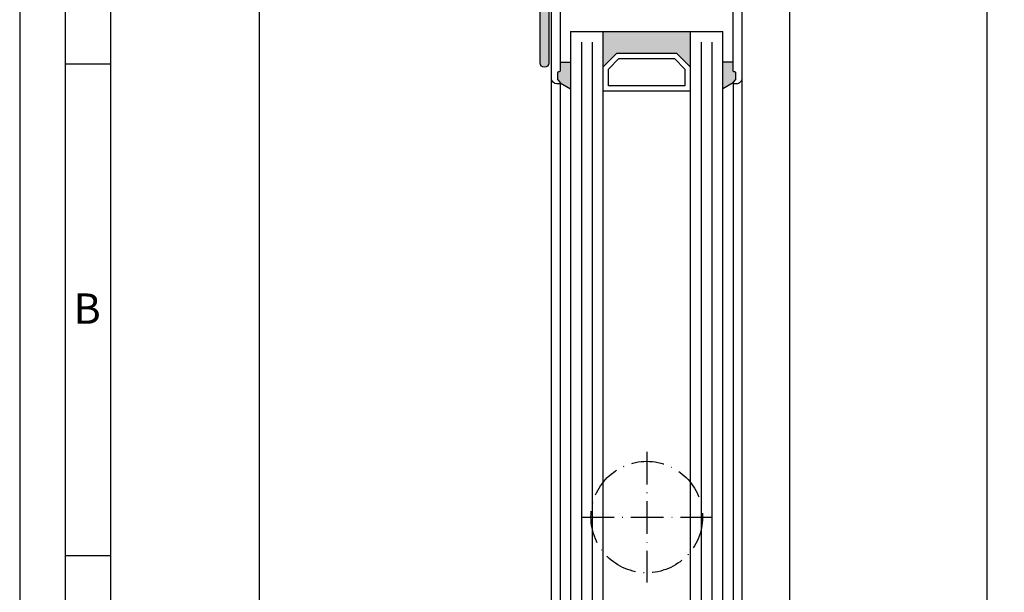
# Model space of a CAD drawing. Extents: x 522 to 1431, y 7585 to 16014.
# Drawn here: x 522 to 703, y 15810 to 15915 of the extents above; entities that cross this region are included whole.
import ezdxf

# ---------------------------------------------------------------- set-up
doc = ezdxf.new("R2010")
doc.units = 0
doc.header["$MEASUREMENT"] = 0
doc.linetypes.add('ACAD_ISO10W100', pattern=[18, 12, -3, 0, -3])
doc.layers.get('0').update_dxf_attribs({"linetype": 'CONTINUOUS'})
doc.layers.get('DEFPOINTS').update_dxf_attribs({"linetype": 'CONTINUOUS'})
doc.layers.add('25720', color=7, linetype='CONTINUOUS')
doc.layers.add('Strichpunkt schmal', color=1, linetype='ACAD_ISO10W100')
doc.styles.add('Arial', font='arial.ttf')
doc.styles.add('ISO9', font='simplex')
doc.dimstyles.new('M 1zu1 schmidt', dxfattribs={"dimscale": 2.5, "dimtxt": 2.5, "dimasz": 2.5, "dimexe": 1.25, "dimexo": 0.625, "dimgap": 0.9750000000000003, "dimtad": 1, "dimdec": 1, "dimdsep": 46, "dimtxsty": 'ISO9', "dimcen": 2.5, "dimclrd": 1, "dimclre": 1, "dimclrt": 1, "dimadec": 0, "dimazin": 0, "dimtfac": 1, "dimtdec": 1, "dimtmove": 0, "dimatfit": 3, "dimfxl": 1, "dimtolj": 1, "dimtzin": 0, "dimlwd": -1, "dimarcsym": 0})

# ---------------------------------------------------------------- blocks, each defined once
blk = doc.blocks.new('17')
for p, q in [((-1.670775981119391, 4.750000000000114), (-1.222571878606686, 0.8000000000029104)), ((-1.368850862448767, 4.750000000000114), (-0.9206467599362895, 0.8000000000029104)), ((-1.066925743778484, 4.750000000000114), (-0.618721641265779, 0.8000000000029104)), ((-0.7650006251079731, 4.750000000000114), (-0.3167965225953822, 0.8000000000029104)), ((-0.1499909999985221, 4.750000000000114), (-0.1499909999984084, 0.8000000000029104)), ((0.1499909999982947, 4.750000000000114), (0.1499909999984084, 0.8000000000029104)), ((0.765049625109782, 4.750000000000114), (0.3168455225974185, 0.8000000000029104)), ((1.066974743780293, 4.750000000000114), (0.618770641267929, 0.8000000000029104)), ((1.368899862450689, 4.750000000000114), (0.9206957599383259, 0.8000000000029104)), ((1.670824981121086, 4.750000000000114), (1.222620878608723, 0.8000000000029104))]:
    blk.add_line(p, q)
blk.add_lwpolyline([(2.400000000001455, 0), (-2.400000000001455, 0), (-2.400000000001455, 0.8000000000029104), (2.400000000001455, 0.8000000000029104)], close=True)
blk = doc.blocks.new('27')
at = {"true_color": 0xfa8c24}
h = blk.add_hatch(color=30, dxfattribs=at)
h.dxf.hatch_style = 1
edge = h.paths.add_edge_path(flags=16)
edge.add_arc((3871.822431398409, 2693.484135429197), 0.1999999999989198, 270.0000191940134, 360.0000000005211)
edge.add_line((3872.022431398409, 2693.484135429198), (3872.022430762283, 2703.279213013109))
edge.add_arc((3871.822430762284, 2703.279213013109), 0.1999999999993838, 360, 450.0000364225542)
edge.add_line((3871.822430635145, 2703.479213013108), (3867.516773660283, 2703.479210282405))
edge.add_arc((3867.516773533165, 2703.679210282386), 0.1999999999807591, 179.999999994789, 270.00003641669207, ccw=False)
edge.add_line((3867.316773533184, 2703.679210282404), (3867.316773533184, 2708.281768593404))
edge.add_arc((3867.116773533184, 2708.281768593404), 0.1999999999992799, 360, 450.0002328660825)
edge.add_line((3867.116772720328, 2708.481768593401), (3834.921737533915, 2708.481637713046))
edge.add_arc((3834.921738346793, 2708.281637713071), 0.1999999999769137, 450.0002328723118, 540.0000000067743)
edge.add_line((3834.721738346816, 2708.281637713048), (3834.721738982941, 2691.884128490814))
edge.add_arc((3834.92173898294, 2691.884128490816), 0.1999999999993634, 180.0000000005211, 269.9999999813706)
edge.add_line((3834.921738982875, 2691.684128490815), (3841.879099483642, 2691.684128488514))
edge.add_arc((3841.879099484142, 2693.08412848851), 1.399999999995998, 269.9999999795394, 314.9999612700415)
edge.add_line((3842.869048308628, 2692.09417832568), (3843.180318700523, 2692.405448296815))
edge.add_arc((3845.30163761014, 2690.284126519316), 2.999999999998469, 450.00001919406145, 494.9999612700025, ccw=False)
edge.add_line((3845.301636605142, 2693.284126519315), (3871.822431465408, 2693.284135429198))
edge = h.paths.add_edge_path(flags=16)
edge.add_arc((3874.021774169307, 2691.937037788426), 0.1999999999995614, 540, 613.5730835991789)
edge.add_arc((3874.361124679724, 2693.088055264854), 1.399999999983288, 253.5730835990202, 269.9999999999062)
edge.add_line((3874.361124679721, 2691.688055264871), (3878.913485611208, 2691.688055264871))
edge.add_arc((3878.913485611208, 2691.888055264872), 0.2000000000007276, 270.0000000001303, 360)
edge.add_line((3879.113485611208, 2691.888055264872), (3879.113485611208, 2693.78414815197))
edge.add_arc((3879.313485611208, 2693.784148151972), 0.1999999999998181, 90, 180.0000000005211, ccw=False)
edge.add_line((3879.313485611208, 2693.984148151971), (3886.021738906108, 2693.984148151971))
edge.add_arc((3886.021738906108, 2694.184148151971), 0.2000000000007276, 269.9999999998697, 360)
edge.add_line((3886.221738906109, 2694.184148151971), (3886.221738906109, 2696.282545798271))
edge.add_arc((3888.221738906108, 2696.282545798271), 1.999999999999091, 449.99999999997397, 540, ccw=False)
edge.add_line((3888.221738906109, 2698.282545798271), (3888.521738988609, 2698.282545798271))
edge.add_arc((3888.521738988608, 2698.482545798273), 0.2000000000025466, 270.0000000002605, 359.9999998144877)
edge.add_line((3888.721738988609, 2698.482545797626), (3888.721738362684, 2701.685762246505))
edge.add_arc((3888.521738362683, 2701.685762246501), 0.2000000000011823, 360.0000000010422, 449.9999999996091)
edge.add_line((3888.521738362684, 2701.885762246504), (3888.221734590883, 2701.885762246504))
edge.add_arc((3888.221734590884, 2703.885762246504), 2, 180.0001057243685, 269.9999999999641, ccw=False)
edge.add_line((3886.221734590887, 2703.885758556027), (3886.221726340683, 2708.281846363103))
edge.add_arc((3886.021726340683, 2708.281846363105), 0.1999999999998181, 359.9999999994789, 450)
edge.add_line((3886.021726340683, 2708.481846363104), (3881.655883660033, 2708.481846363104))
edge.add_arc((3881.655883660034, 2708.281846363103), 0.2000000000007276, 450.0000000001689, 500.0000000002197)
edge.add_line((3881.502674771409, 2708.41040388504), (3879.777629915683, 2706.354575480838))
edge.add_arc((3879.622537892977, 2706.487171708866), 0.2040472866623381, 270.52546127456003, 319.4711477713161, ccw=False)
edge.add_line((3879.624409190396, 2706.283133003126), (3874.793216384374, 2706.283418927231))
edge.add_arc((3874.807644240262, 2706.460563961275), 0.1777316125845442, 225.6708079692625, 265.3437328321538, ccw=False)
edge.add_line((3874.683448972794, 2706.333425998217), (3874.174982421806, 2706.93939283707))
edge.add_arc((3874.021773533183, 2706.810835315133), 0.1999999999996114, 400.0000000000464, 540)
edge.add_line((3873.821773533183, 2706.810835315133), (3873.821774169307, 2691.937037788426))
edge = h.paths.add_edge_path()
edge.add_arc((3888.221740469909, 2692.284148339264), 0.3999999999998458, 540, 630.0000000000351)
edge.add_line((3888.221740469909, 2691.884148339264), (3888.509304904611, 2691.884148339264))
edge.add_arc((3888.50930490461, 2692.184148339264), 0.2999999999992724, 270.0000000001129, 300.00000000021)
edge.add_line((3888.659304904611, 2691.924340718129), (3890.216484581584, 2692.823378823805))
edge.add_arc((3890.816484581586, 2691.784148339264), 1.20000000000075, 450.0000000001117, 480.0000000001033, ccw=False)
edge.add_line((3890.816484581584, 2692.984148339265), (3890.935755004555, 2692.984148339265))
edge.add_arc((3890.935755004555, 2692.684148339264), 0.3000000000010914, 384.00000000007856, 449.99999999993076, ccw=False)
edge.add_line((3891.209818641848, 2692.806169332187), (3892.342499110576, 2690.262127346341))
edge.add_arc((3892.616562747868, 2690.384148339263), 0.2999999999992272, 203.9999999998136, 269.9122913612249)
edge.add_line((3892.616103506689, 2690.084148690768), (3885.233485625692, 2690.084148151973))
edge.add_arc((3885.233485611206, 2690.28414815197), 0.1999999999970901, 180, 270.00000414992667, ccw=False)
edge.add_line((3885.033485611208, 2690.28414815197), (3885.033485611208, 2690.884148151972))
edge.add_arc((3885.233485611207, 2690.88414815197), 0.1999999999993634, 449.9999999998697, 539.9999999994789, ccw=False)
edge.add_line((3885.233485611208, 2691.084148151971), (3885.808485611208, 2691.084148151971))
edge.add_arc((3885.808485611207, 2691.284148151972), 0.2000000000007276, 270.0000000001303, 359.9999999994789)
edge.add_line((3886.008485611207, 2691.28414815197), (3886.008485611207, 2692.184148151971))
edge.add_arc((3885.808485611206, 2692.184148151971), 0.2000000000002728, 360, 449.9999999996091)
edge.add_line((3885.808485611208, 2692.384148151972), (3880.913485611208, 2692.384148151972))
edge.add_arc((3880.913485611209, 2692.184148151971), 0.2000000000007276, 450.0000000001303, 540)
edge.add_line((3880.713485611208, 2692.184148151971), (3880.713485611208, 2691.28414815197))
edge.add_arc((3880.913485611207, 2691.28414815197), 0.1999999999984539, 540, 630.0000000003909)
edge.add_line((3880.913485611208, 2691.084148151971), (3881.488485611208, 2691.084148151971))
edge.add_arc((3881.488485611208, 2690.88414815197), 0.2000000000007276, 360.0000000005211, 450.0000000001303, ccw=False)
edge.add_line((3881.688485611208, 2690.884148151972), (3881.688485611208, 2690.288055264871))
edge.add_arc((3881.488485611208, 2690.288055264871), 0.1999999999993634, 269.9999999998697, 360, ccw=False)
edge.add_line((3881.488485611208, 2690.088055264872), (3874.361124679709, 2690.088055264872))
edge.add_arc((3874.36112467972, 2693.088055264856), 2.999999999983629, 225.0000387298883, 269.99999999978013, ccw=False)
edge.add_line((3872.239805770109, 2690.966733487372), (3871.932453547996, 2691.274085293904))
edge.add_arc((3870.942504723507, 2690.284135131069), 1.400000000001526, 405.0000387300532, 450.0000191939871)
edge.add_line((3870.942504254509, 2691.68413513107), (3845.301637141141, 2691.684126519316))
edge.add_arc((3845.301637610143, 2690.284126519315), 1.400000000001534, 450.0000191941397, 494.9999612699384)
edge.add_line((3844.311688785654, 2691.27407668215), (3844.000418393742, 2690.962806711015))
edge.add_arc((3841.879099484131, 2693.084128488499), 2.999999999983431, 269.9999999812991, 314.9999612701083, ccw=False)
edge.add_line((3841.879099483152, 2690.084128488515), (3833.321738982842, 2690.084128491315))
edge.add_arc((3833.321738982925, 2690.284128491299), 0.1999999999843567, 179.9999999958312, 269.9999999764201, ccw=False)
edge.add_line((3833.121738982942, 2690.284128491314), (3833.121738346816, 2709.884125768147))
edge.add_arc((3833.321738346816, 2709.884125768147), 0.2000000000002728, 450.00003642229956, 540, ccw=False)
edge.add_line((3833.321738219679, 2710.084125768148), (3869.421738628479, 2710.084148759737))
edge.add_arc((3869.421738755649, 2709.884148759707), 0.2000000000298719, 360.00000000885876, 450.0000364312829, ccw=False)
edge.add_line((3869.621738755679, 2709.884148759738), (3869.621738755679, 2705.279210155337))
edge.add_arc((3869.821738755679, 2705.279210155339), 0.1999999999993634, 180.0000000005211, 270.0000000003908)
edge.add_line((3869.82173875568, 2705.079210155338), (3871.82470386678, 2705.079210155338))
edge.add_arc((3871.824703866781, 2705.279210155339), 0.2000000000007276, 269.9999999998697, 359.9999999994789)
edge.add_line((3872.02470386678, 2705.279210155337), (3872.02470386678, 2709.884143660338))
edge.add_arc((3872.224703866781, 2709.884143660338), 0.2000000000011815, 450.00005007361045, 540, ccw=False)
edge.add_line((3872.224703691991, 2710.084143660339), (3873.531612153714, 2710.084144813154))
edge.add_arc((3873.531612329831, 2709.884144813155), 0.1999999999989862, 399.9999999994557, 450.0000504535715, ccw=False)
edge.add_line((3873.684821218455, 2710.012702335091), (3875.411594145545, 2707.954814495639))
edge.add_arc((3875.564803034167, 2708.083372017576), 0.1999999999986684, 220.0000000002731, 270.1990207870794)
edge.add_line((3875.565497746373, 2707.883373224144), (3876.755965031901, 2707.883302768863))
edge.add_arc((3876.755953195327, 2707.683302769214), 0.1999999999999238, 405.0000000034807, 449.9966090714939, ccw=False)
edge.add_line((3876.897374551556, 2707.824724125459), (3877.080244826474, 2707.64185385056))
edge.add_arc((3877.221666182704, 2707.783275206804), 0.1999999999996479, 225.0000000027636, 314.999999988393)
edge.add_line((3877.363087538913, 2707.641853850539), (3877.545943653918, 2707.824709965467))
edge.add_arc((3877.687365010124, 2707.6832886092), 0.199999999999692, 450.00401195007606, 494.99999998766873, ccw=False)
edge.add_line((3877.687351005777, 2707.883288608709), (3878.878543335588, 2707.883372018066))
edge.add_arc((3878.87852933124, 2708.083372017576), 0.1999999999999048, 270.0040119500683, 319.9999999999501)
edge.add_line((3879.031738219864, 2707.954814495639), (3880.758504812412, 2710.012694785879))
edge.add_arc((3880.911713701037, 2709.884137263942), 0.2000000000006388, 450.00000000026944, 500.0000000002005, ccw=False)
edge.add_line((3880.911713701036, 2710.084137263942), (3892.616562123143, 2710.084137263942))
edge.add_arc((3892.616562123143, 2709.784137263941), 0.3000000000010914, 450.0000000000678, 515.9999999999209)
edge.add_line((3892.34249848585, 2709.906158256865), (3891.209818017122, 2707.362116271021))
edge.add_arc((3890.935754379829, 2707.484137263942), 0.2999999999998455, 270.0000000000695, 336.00000000023897, ccw=False)
edge.add_line((3890.935754379829, 2707.184137263943), (3890.816483956858, 2707.184137263943))
edge.add_arc((3890.816483956857, 2708.384137263942), 1.199999999998909, 240.0000000000394, 270.0000000000531, ccw=False)
edge.add_line((3890.216483956858, 2707.344906779401), (3888.659304279885, 2708.243944885078))
edge.add_arc((3888.509304279884, 2707.984137263942), 0.3000000000010656, 419.9999999999537, 449.9999999998755)
edge.add_line((3888.509304279885, 2708.284137263943), (3888.221739845183, 2708.284137263943))
edge.add_arc((3888.221739845184, 2707.884137263942), 0.4000000000014552, 450.0000000000952, 540)
edge.add_line((3887.821739845183, 2707.884137263942), (3887.821739845183, 2704.484137263942))
edge.add_arc((3888.221739845183, 2704.484137263944), 0.3999999999999062, 180.0000000002605, 270.0000000000265)
edge.add_line((3888.221739845183, 2704.084137263942), (3888.509304279885, 2704.084137263942))
edge.add_arc((3888.509304279884, 2704.384137263944), 0.3000000000010914, 270.0000000000834, 300.0000000000107)
edge.add_line((3888.659304279885, 2704.124329642807), (3890.216483956858, 2705.023367748483))
edge.add_arc((3890.816483956867, 2703.984137263942), 1.200000000004268, 474.3486465877001, 480.0000000003942, ccw=False)
edge.add_line((3890.321738319817, 2705.07740152963), (3890.321739031877, 2695.090884034054))
edge.add_arc((3890.816484581585, 2696.184148339264), 1.200000000000149, 239.9999999999475, 245.6513579896304, ccw=False)
edge.add_line((3890.216484581584, 2695.144917854723), (3888.659304904611, 2696.0439559604))
edge.add_arc((3888.509304904614, 2695.784148339264), 0.2999999999992324, 420.0000000005601, 450.0000000005758)
edge.add_line((3888.509304904611, 2696.084148339263), (3888.221740469909, 2696.084148339263))
edge.add_arc((3888.221740469909, 2695.684148339264), 0.3999999999996362, 449.9999999999084, 540)
edge.add_line((3887.821740469909, 2695.684148339264), (3887.821740469909, 2692.284148339264))
for points in [[(3897.509175125128, 2708.284137263943, -0.2962134949621092), (3897.965947853949, 2707.987505585481), (3899.08201891396, 2705.480768942403, 0.296213494962079), (3899.538791642782, 2705.184137263943), (3900.826995733509, 2705.184137263943, -0.1316524975874015), (3901.426995733509, 2705.023367748483), (3902.021739845183, 2704.679992075509), (3902.984175410481, 2704.124329642807, 0.1316524975877542), (3903.134175410481, 2704.084137263942), (3903.421739845183, 2704.084137263942, 0.4142135623730285), (3903.821739845183, 2704.484137263942), (3903.821739845183, 2707.884137263942, 0.414213562372962), (3903.421739845183, 2708.284137263943), (3903.134175410481, 2708.284137263943, 0.1316524975876637), (3902.984175410481, 2708.243944885078), (3902.021739845183, 2707.688282452375), (3901.426995733509, 2707.344906779401, -0.1316524975874094), (3900.826995733509, 2707.184137263943), (3900.707725310537, 2707.184137263943, -0.2962134949622757), (3900.433661673244, 2707.362116271021), (3899.300981204517, 2709.906158256865, 0.2962134949621457), (3899.026917567224, 2710.084137263942), (3892.616562123143, 2710.084137263942, 0.2962134949621205), (3892.34249848585, 2709.906158256865), (3891.209818017122, 2707.362116271021, -0.2962134949619936), (3890.935754379829, 2707.184137263943), (3890.816483956858, 2707.184137263943, -0.131652497587355), (3890.216483956858, 2707.344906779401), (3888.659304279885, 2708.243944885078, 0.1316524975872185), (3888.509304279885, 2708.284137263943), (3888.221739845183, 2708.284137263943, 0.4142135623732283), (3887.821739845183, 2707.884137263942), (3887.821739845183, 2704.484137263942, 0.4142135623731409), (3888.221739845183, 2704.084137263942), (3888.509304279885, 2704.084137263942, 0.1316524975875049), (3888.659304279885, 2704.124329642807), (3890.216483956858, 2705.023367748483, -0.1316524975873659), (3890.816483956858, 2705.184137263943), (3892.097817421227, 2705.184137263943, 0.2956153501805768), (3892.554141646866, 2705.4797645625), (3893.677726691026, 2707.988509965384, -0.2956153501805299), (3894.134050916665, 2708.284137263943)], [(3897.509175749855, 2691.884148339263), (3894.134051541391, 2691.884148339263, -0.2956153501805299), (3893.677727315752, 2692.179775637822), (3892.554142271592, 2694.688521040705, 0.2956153501805768), (3892.097818045953, 2694.984148339265), (3890.816484581584, 2694.984148339265, -0.1316524975873659), (3890.216484581584, 2695.144917854723), (3888.659304904611, 2696.0439559604, 0.1316524975875049), (3888.509304904611, 2696.084148339263), (3888.221740469909, 2696.084148339263, 0.4142135623731408), (3887.821740469909, 2695.684148339264), (3887.821740469909, 2692.284148339264, 0.4142135623732283), (3888.221740469909, 2691.884148339264), (3888.509304904611, 2691.884148339264, 0.1316524975872185), (3888.659304904611, 2691.924340718129), (3890.216484581584, 2692.823378823805, -0.1316524975873551), (3890.816484581584, 2692.984148339265), (3890.935755004555, 2692.984148339265, -0.2962134949619936), (3891.209818641848, 2692.806169332187), (3892.342499110576, 2690.262127346341, 0.2962134949621205), (3892.616562747869, 2690.084148339263), (3899.02691819195, 2690.084148339263, 0.2962134949621458), (3899.300981829243, 2690.262127346341), (3900.43366229797, 2692.806169332187, -0.2962134949622757), (3900.707725935263, 2692.984148339265), (3900.826996358235, 2692.984148339265, -0.1316524975874094), (3901.426996358235, 2692.823378823805), (3902.021740469909, 2692.480003150831), (3902.984176035207, 2691.924340718129, 0.1316524975876637), (3903.134176035207, 2691.884148339264), (3903.421740469909, 2691.884148339264, 0.414213562372962), (3903.821740469909, 2692.284148339264), (3903.821740469909, 2695.684148339264, 0.4142135623730285), (3903.421740469909, 2696.084148339263), (3903.134176035207, 2696.084148339263, 0.1316524975877542), (3902.984176035207, 2696.0439559604), (3902.021740469909, 2695.488293527696), (3901.426996358235, 2695.144917854723, -0.1316524975874016), (3900.826996358235, 2694.984148339265), (3899.538792267508, 2694.984148339265, 0.296213494962079), (3899.082019538686, 2694.687516660802), (3897.965948478675, 2692.180780017725, -0.2962134949613673)]]:
    blk.add_hatch(color=256).paths.add_polyline_path(points)
h = blk.add_hatch(color=30, dxfattribs=at)
h.dxf.hatch_style = 1
edge = h.paths.add_edge_path()
edge.add_arc((3912.921739845184, 2709.884543252942), 0.1999999999993634, 360.0000000005211, 450.0000000001303)
edge.add_line((3912.921739845184, 2710.084543252942), (3912.306673286827, 2710.084543252942))
edge.add_arc((3912.306673286828, 2709.884543252942), 0.2000000000007276, 450.0000000002402, 500.0416062281614)
edge.add_line((3912.153371084547, 2710.012989485958), (3909.966295537285, 2707.402687182243))
edge.add_arc((3910.119597739544, 2707.274240949109), 0.2000000000594201, 500.0416061987857, 539.9999999619595)
edge.add_line((3909.919597739484, 2707.274240949242), (3909.919597739484, 2705.858765997542))
edge.add_arc((3910.119597739455, 2705.858765997556), 0.1999999999700748, 180.0000000041688, 240.0000001042614)
edge.add_line((3910.019597739784, 2705.685560916643), (3910.369597738984, 2705.483488323742))
edge.add_line((3910.369597738984, 2705.483488323742), (3910.019597739285, 2705.281415728843))
edge.add_arc((3910.119597739441, 2705.108210648226), 0.1999999999567545, 480.0000000588327, 539.9999999666494)
edge.add_line((3909.919597739484, 2705.108210648343), (3909.919597739484, 2704.658765998242))
edge.add_arc((3910.119597739455, 2704.658765998254), 0.1999999999700854, 180.0000000036477, 240.0000001039982)
edge.add_line((3910.019597739784, 2704.485560917343), (3910.369597740784, 2704.283488323343))
edge.add_line((3910.369597740784, 2704.283488323343), (3910.019597741385, 2704.081415728742))
edge.add_arc((3910.119597741679, 2703.908210648162), 0.1999999999943987, 480.0000000983557, 540.0000000917139)
edge.add_line((3909.919597741684, 2703.908210647842), (3909.919597742384, 2703.458765997942))
edge.add_arc((3910.119597742419, 2703.458765998292), 0.2000000000342155, 180.0000001000516, 240.0000000935592)
edge.add_line((3910.019597742684, 2703.285560917342), (3910.369597742985, 2703.083488323742))
edge.add_line((3910.369597742985, 2703.083488323742), (3910.019597743285, 2702.881415728942))
edge.add_arc((3910.119597743577, 2702.708210648363), 0.1999999999920347, 480.000000098225, 540.0000000917139)
edge.add_line((3909.919597743584, 2702.708210648043), (3909.919597744285, 2702.258765997942))
edge.add_arc((3910.119597744317, 2702.258765998291), 0.2000000000326665, 180.0000001000516, 240.0000000935701)
edge.add_line((3910.019597744584, 2702.085560917343), (3910.369597744884, 2701.883488323741))
edge.add_line((3910.369597744884, 2701.883488323741), (3910.019597745284, 2701.681415728943))
edge.add_arc((3910.119597745665, 2701.508210648311), 0.2000000000817505, 480.0000001125176, 540.0000001057837)
edge.add_line((3909.919597745584, 2701.508210647942), (3909.919597746285, 2701.058765997943))
edge.add_arc((3910.119597746319, 2701.058765998292), 0.2000000000342439, 180.0000001000516, 240.0000000934393)
edge.add_line((3910.019597746584, 2700.885560917342), (3910.369597746885, 2700.683488323742))
edge.add_line((3910.369597746885, 2700.683488323742), (3909.994597747284, 2700.466981972142))
edge.add_arc((3910.069597747515, 2700.337078161672), 0.1500000000305719, 480.0000000949588, 540.0000000882399)
edge.add_line((3909.919597747484, 2700.337078161441), (3909.919597747984, 2700.021965954042))
edge.add_line((3909.919597747984, 2700.021965954042), (3909.199496738185, 2698.283488321742))
edge.add_line((3909.199496738185, 2698.283488321742), (3908.039698763585, 2698.283488319843))
edge.add_line((3908.039698763585, 2698.283488319843), (3907.319597747984, 2700.021965949743))
edge.add_line((3907.319597747984, 2700.021965949743), (3907.319597746584, 2700.908210643642))
edge.add_arc((3907.11959774655, 2700.908210643292), 0.2000000000347235, 360.0000001000516, 420.0000000934332)
edge.add_line((3907.219597746284, 2701.081415724242), (3906.869597745884, 2701.283488317842))
edge.add_line((3906.869597745884, 2701.283488317842), (3907.219597745584, 2701.485560912743))
edge.add_arc((3907.119597745032, 2701.658765993472), 0.2000000002527812, 300.0000001411033, 360.0000000489836)
edge.add_line((3907.319597745284, 2701.658765993643), (3907.319597744584, 2702.108210643642))
edge.add_arc((3907.11959774455, 2702.108210643293), 0.2000000000347235, 360.0000001000516, 420.0000000934332)
edge.add_line((3907.219597744284, 2702.281415724243), (3906.869597743884, 2702.483488317843))
edge.add_line((3906.869597743884, 2702.483488317843), (3907.219597743584, 2702.685560912641))
edge.add_arc((3907.119597742945, 2702.858765993422), 0.2000000003402822, 300.0000001553393, 360.0000000630533)
edge.add_line((3907.319597743285, 2702.858765993642), (3907.319597742584, 2703.308210643643))
edge.add_arc((3907.119597742551, 2703.308210643292), 0.2000000000331461, 360.0000001005727, 420.0000000938245)
edge.add_line((3907.219597742284, 2703.481415724242), (3906.869597741885, 2703.683488317844))
edge.add_line((3906.869597741885, 2703.683488317844), (3907.219597741584, 2703.885560912642))
edge.add_arc((3907.119597740945, 2704.058765993423), 0.2000000003403053, 300.0000001553507, 360.0000000630533)
edge.add_line((3907.319597741284, 2704.058765993643), (3907.319597740584, 2704.508210643642))
edge.add_arc((3907.11959774055, 2704.508210643291), 0.2000000000347129, 360.0000001005727, 420.0000000936964)
edge.add_line((3907.219597740284, 2704.681415724242), (3906.869597739984, 2704.883488317842))
edge.add_line((3906.869597739984, 2704.883488317842), (3907.244597739584, 2705.099994669443))
edge.add_arc((3907.169597739162, 2705.229898480024), 0.1500000002225915, 300.000000137232, 360.0000000451621)
edge.add_line((3907.319597739384, 2705.229898480142), (3907.319597738584, 2705.708210643643))
edge.add_arc((3907.11959773855, 2705.708210643292), 0.2000000000347129, 360.0000001005727, 420.0000000936964)
edge.add_line((3907.219597738284, 2705.881415724243), (3906.869597737984, 2706.083488317841))
edge.add_line((3906.869597737984, 2706.083488317841), (3907.219597737585, 2706.285560912642))
edge.add_arc((3907.119597736945, 2706.45876599342), 0.2000000003387335, 300.000000155613, 360.0000000635745)
edge.add_line((3907.319597737284, 2706.458765993642), (3907.319597736584, 2706.929953269642))
edge.add_arc((3907.119597736596, 2706.929953269289), 0.1999999999883748, 360.0000001010938, 428.6698441101124)
edge.add_line((3907.192346046084, 2707.116253251743), (3906.869597765684, 2707.242283278641))
edge.add_line((3906.869597765684, 2707.242283278641), (3906.871478594885, 2707.886262740043))
edge.add_line((3906.871478594885, 2707.886262740043), (3905.089232915885, 2710.013395480142))
edge.add_arc((3904.935930713633, 2709.884949247162), 0.1999999999551386, 399.9583937691388, 450.0130340876704)
edge.add_line((3904.935885216084, 2710.084949241942), (3899.044711843257, 2710.083609071866))
edge.add_arc((3899.026917567224, 2709.784137263943), 0.2999999999999355, 384.00000000015007, 446.5995477207044, ccw=False)
edge.add_line((3899.300981204517, 2709.906158256867), (3900.433661673244, 2707.362116271021))
edge.add_arc((3900.707725310537, 2707.484137263942), 0.2999999999997757, 203.999999999767, 269.999999999945)
edge.add_line((3900.707725310537, 2707.184137263943), (3900.826995733509, 2707.184137263943))
edge.add_arc((3900.82699573351, 2708.384137263942), 1.199999999998909, 269.9999999999445, 299.9999999999585)
edge.add_line((3901.426995733509, 2707.344906779401), (3902.021739845183, 2707.688282452376))
edge.add_line((3902.021739845183, 2707.688282452376), (3902.984175410481, 2708.243944885078))
edge.add_arc((3903.134175410481, 2707.984137263942), 0.3000000000009208, 450.00000000006924, 479.9999999999984, ccw=False)
edge.add_line((3903.134175410481, 2708.284137263943), (3903.421739845183, 2708.284137263943))
edge.add_arc((3903.421739845182, 2707.884137263942), 0.4000000000014552, 360, 449.99999999989416, ccw=False)
edge.add_line((3903.821739845183, 2707.884137263942), (3903.821739845183, 2704.484137263944))
edge.add_arc((3903.421739845182, 2704.484137263944), 0.4000000000008157, 270.0000000001038, 360, ccw=False)
edge.add_line((3903.421739845183, 2704.084137263942), (3903.134175410481, 2704.084137263942))
edge.add_arc((3903.134175410481, 2704.384137263944), 0.3000000000010914, 240.0000000000098, 269.9999999999403, ccw=False)
edge.add_line((3902.984175410481, 2704.124329642807), (3902.021739845183, 2704.679992075509))
edge.add_line((3902.021739845183, 2704.679992075509), (3901.426995733509, 2705.023367748485))
edge.add_arc((3900.826995733526, 2703.984137263942), 1.199999999992764, 420.0000000007309, 425.651433354726)
edge.add_line((3901.321739845184, 2705.077402219917), (3901.321739845183, 2702.830987541303))
edge.add_arc((3901.521739845185, 2702.830987541302), 0.200000000001026, 539.9999999994789, 569.9999999994762)
edge.add_line((3901.348534764426, 2702.730987541303), (3902.817637818584, 2700.186426409942))
edge.add_arc((3902.644432737805, 2700.086426409942), 0.200000000019383, 330.00000000353685, 389.9999999969144, ccw=False)
edge.add_line((3902.817637818584, 2699.986426409943), (3901.348534764425, 2697.441865278461))
edge.add_arc((3901.521739845181, 2697.341865278466), 0.199999999996988, 510.0000000011865, 540)
edge.add_line((3901.321739845184, 2697.341865278466), (3901.321739845184, 2695.090883100578))
edge.add_arc((3900.826996358246, 2696.184148339265), 1.199999999995644, 294.3485339048985, 299.9999999995015)
edge.add_line((3901.426996358235, 2695.144917854723), (3902.021740469909, 2695.488293527696))
edge.add_line((3902.021740469909, 2695.488293527696), (3902.984176035207, 2696.0439559604))
edge.add_arc((3903.134176035204, 2695.784148339264), 0.2999999999991675, 449.9999999993995, 479.9999999994184, ccw=False)
edge.add_line((3903.134176035207, 2696.084148339263), (3903.421740469909, 2696.084148339263))
edge.add_arc((3903.42174046991, 2695.684148339264), 0.3999999999996362, 360.00000000026057, 450.0000000001562, ccw=False)
edge.add_line((3903.821740469909, 2695.684148339265), (3903.821740469909, 2692.284148339264))
edge.add_arc((3903.421740469908, 2692.284148339264), 0.4000000000003752, 270.0000000000407, 360, ccw=False)
edge.add_line((3903.421740469909, 2691.884148339264), (3903.134176035207, 2691.884148339264))
edge.add_arc((3903.134176035207, 2692.184148339264), 0.2999999999992724, 239.9999999998373, 269.9999999999417, ccw=False)
edge.add_line((3902.984176035207, 2691.924340718129), (3902.021740469909, 2692.480003150831))
edge.add_line((3902.021740469909, 2692.480003150831), (3901.426996358235, 2692.823378823805))
edge.add_arc((3900.826996358232, 2691.784148339264), 1.200000000000666, 419.9999999999037, 449.9999999998964)
edge.add_line((3900.826996358235, 2692.984148339265), (3900.707725935263, 2692.984148339265))
edge.add_arc((3900.707725935263, 2692.684148339264), 0.3000000000010914, 450.0000000000549, 515.9999999999156)
edge.add_line((3900.43366229797, 2692.806169332187), (3899.300981829243, 2690.262127346341))
edge.add_arc((3899.02691819195, 2690.384148339264), 0.2999999999997237, 274.45234791873145, 335.9999999998483, ccw=False)
edge.add_line((3899.050207175986, 2690.085053666589), (3906.851747362375, 2690.085053666589))
edge.add_arc((3906.851747362375, 2690.28505366659), 0.2000000000007276, 270.0000000001089, 360)
edge.add_line((3907.051747362375, 2690.28505366659), (3907.051747362375, 2690.884968696189))
edge.add_arc((3906.851747362375, 2690.884968696189), 0.2000000000002693, 360, 449.9999999998707)
edge.add_line((3906.851747362376, 2691.08496869619), (3906.275935194675, 2691.08496869619))
edge.add_arc((3906.275935194616, 2691.285008074032), 0.2000393778416765, 180.000000011983, 270.0000000170546, ccw=False)
edge.add_line((3906.075895816775, 2691.28500807399), (3906.075895816775, 2692.185185274189))
edge.add_arc((3906.275935194616, 2692.185185274149), 0.2000393778406817, 449.99999998291287, 539.999999988538, ccw=False)
edge.add_line((3906.275935194675, 2692.385224651989), (3911.176899951475, 2692.385224651989))
edge.add_arc((3911.176899951534, 2692.185185274149), 0.2000393778398575, 360.00000001146196, 450.0000000169589, ccw=False)
edge.add_line((3911.376939329375, 2692.185185274189), (3911.376939329375, 2691.28500807399))
edge.add_arc((3911.176899951534, 2691.28500807403), 0.2000393778406888, 269.99999998304514, 359.99999998853804, ccw=False)
edge.add_line((3911.176899951475, 2691.08496869619), (3910.601786740275, 2691.08496869619))
edge.add_arc((3910.601786740266, 2690.884929318298), 0.2000393778926082, 449.9999999972749, 540.000000002084)
edge.add_line((3910.401747362375, 2690.88492931829), (3910.401747362375, 2690.284943590641))
edge.add_arc((3910.601747362376, 2690.284943590639), 0.2000000000002515, 539.9999999994789, 630.0050017584537)
edge.add_line((3910.601764821806, 2690.084943591402), (3913.123615302179, 2690.085163741776))
edge.add_arc((3913.123658950757, 2689.585163743681), 0.5000000000007164, 360.00021393533194, 450.005001758559, ccw=False)
edge.add_line((3913.623658950753, 2689.585165610619), (3913.623728029237, 2671.084680773018))
edge.add_arc((3914.423885540537, 2671.084680773018), 0.8001575113000854, 540, 720)
edge.add_line((3915.224043051837, 2671.084680773018), (3915.223973821985, 2689.625704888742))
edge.add_arc((3913.123560354917, 2689.625704888897), 2.10041346706754, 359.9999999957824, 445.0578706361479)
edge.add_arc((3913.321739845142, 2691.917565925025), 0.1999999999576249, 179.9999999953101, 265.057870636387, ccw=False)
edge.add_line((3913.121739845184, 2691.917565925041), (3913.121739845184, 2709.884543252943))
for points in [[(3887.821740469909, 2692.284148339264, 0.4142135623731201), (3888.221740469909, 2691.884148339264), (3888.509304904611, 2691.884148339264, 0.1316524975872342), (3888.659304904611, 2691.924340718129), (3890.216484581584, 2692.823378823805, -0.1316524975873409), (3890.816484581584, 2692.984148339265), (3890.935755004555, 2692.984148339265, -0.296213494962086), (3891.209818641848, 2692.806169332187), (3892.342499110576, 2690.262127346341, 0.2957972618648952), (3892.616103506689, 2690.084148690768), (3885.233485625692, 2690.084148151973, -0.4142135835866511), (3885.033485611208, 2690.28414815197), (3885.033485611208, 2690.884148151972, -0.4142135623730951), (3885.233485611208, 2691.084148151971), (3885.808485611208, 2691.084148151971, 0.4142135623717632), (3886.008485611207, 2691.28414815197), (3886.008485611207, 2692.184148151971, 0.4142135623717632), (3885.808485611208, 2692.384148151972), (3880.913485611208, 2692.384148151972, 0.4142135623730951), (3880.713485611208, 2692.184148151971), (3880.713485611208, 2691.28414815197, 0.414213562375759), (3880.913485611208, 2691.084148151971), (3881.488485611208, 2691.084148151971, -0.4142135623730951), (3881.688485611208, 2690.884148151972), (3881.688485611208, 2690.288055264871, -0.4142135623730951), (3881.488485611208, 2690.088055264872), (3874.361124679709, 2690.088055264872, -0.198912191701333), (3872.239805770109, 2690.966733487372), (3871.932453547996, 2691.274085293904, 0.198912278764791), (3870.942504254509, 2691.68413513107), (3845.301637141141, 2691.684126519316, 0.1989121046377368), (3844.311688785654, 2691.27407668215), (3844.000418393742, 2690.962806711015, -0.1989121917871792), (3841.879099483152, 2690.084128488515), (3833.321738982842, 2690.084128491315, -0.4142135622758646), (3833.121738982942, 2690.284128491314), (3833.121738346816, 2709.884125768147, -0.4142133761848191), (3833.321738219679, 2710.084125768148), (3869.421738628479, 2710.084148759737, -0.4142137485614527), (3869.621738755679, 2709.884148759738), (3869.621738755679, 2705.279210155337, 0.414213562374427), (3869.82173875568, 2705.079210155338), (3871.82470386678, 2705.079210155338, 0.4142135623730951), (3872.02470386678, 2705.279210155337), (3872.02470386678, 2709.884143660338, -0.4142133063987212), (3872.224703691991, 2710.084143660339), (3873.531612153714, 2710.084144813154, -0.2216948936097811), (3873.684821218455, 2710.012702335091), (3875.411594145545, 2707.954814495639, 0.2226059104903443), (3875.565497746373, 2707.883373224144), (3876.755965031901, 2707.883302768863, -0.1988969862837495), (3876.897374551556, 2707.824724125459), (3877.080244826474, 2707.64185385056, 0.4142135622978), (3877.363087538913, 2707.641853850539), (3877.545943653918, 2707.824709965467, -0.1988941693308952), (3877.687351005777, 2707.883288608709), (3878.878543335588, 2707.883372018066, 0.2216762969140613), (3879.031738219864, 2707.954814495639), (3880.758504812412, 2710.012694785879, -0.2216946626428747), (3880.911713701036, 2710.084137263942), (3892.616562123143, 2710.084137263942, 0.2962134949621006), (3892.34249848585, 2709.906158256865), (3891.209818017122, 2707.362116271021, -0.2962134949620845), (3890.935754379829, 2707.184137263943), (3890.816483956858, 2707.184137263943, -0.1316524975873647), (3890.216483956858, 2707.344906779401), (3888.659304279885, 2708.243944885078, 0.1316524975871317), (3888.509304279885, 2708.284137263943), (3888.221739845183, 2708.284137263943, 0.414213562373121), (3887.821739845183, 2707.884137263942), (3887.821739845183, 2704.484137263942, 0.4142135623730327), (3888.221739845183, 2704.084137263942), (3888.509304279885, 2704.084137263942, 0.1316524975874949), (3888.659304279885, 2704.124329642807), (3890.216483956858, 2705.023367748483, -0.02466368018544792), (3890.321738319817, 2705.07740152963), (3890.321739031877, 2695.090884034054, -0.02466370016846613), (3890.216484581584, 2695.144917854723), (3888.659304904611, 2696.0439559604, 0.1316524975875915), (3888.509304904611, 2696.084148339263), (3888.221740469909, 2696.084148339263, 0.4142135623736986), (3887.821740469909, 2695.684148339264)], [(3903.821739845183, 2707.884137263942, 0.4142135623729619), (3903.421739845183, 2708.284137263943), (3903.134175410481, 2708.284137263943, 0.1316524975876637), (3902.984175410481, 2708.243944885078), (3902.021739845183, 2707.688282452375), (3901.426995733509, 2707.344906779401, -0.1316524975874094), (3900.826995733509, 2707.184137263943), (3900.707725310537, 2707.184137263943, -0.2962134949622756), (3900.433661673244, 2707.362116271021), (3899.300981204517, 2709.906158256865, 0.2962134949621457), (3899.026917567224, 2710.084137263942), (3892.616562123143, 2710.084137263942, 0.2962134949621205), (3892.34249848585, 2709.906158256865), (3891.209818017122, 2707.362116271021, -0.2962134949619937), (3890.935754379829, 2707.184137263943), (3890.816483956858, 2707.184137263943, -0.1316524975873551), (3890.216483956858, 2707.344906779401), (3888.659304279885, 2708.243944885078, 0.1316524975872185), (3888.509304279885, 2708.284137263943), (3888.221739845183, 2708.284137263943, 0.4142135623732282), (3887.821739845183, 2707.884137263942), (3887.821739845183, 2704.484137263942, 0.4142135623731408), (3888.221739845183, 2704.084137263942), (3888.509304279885, 2704.084137263942, 0.1316524975875049), (3888.659304279885, 2704.124329642807), (3890.216483956858, 2705.023367748483, -0.1316524975873659), (3890.816483956858, 2705.184137263943), (3892.097817421227, 2705.184137263943, 0.2956153501805768), (3892.554141646866, 2705.4797645625), (3893.677726691026, 2707.988509965384, -0.2956153501805299), (3894.134050916665, 2708.284137263943), (3897.509175125128, 2708.284137263943, -0.2962134949621093), (3897.965947853949, 2707.987505585481), (3899.08201891396, 2705.480768942403, 0.296213494962079), (3899.538791642782, 2705.184137263943), (3900.826995733509, 2705.184137263943, -0.1316524975874016), (3901.426995733509, 2705.023367748483), (3902.021739845183, 2704.679992075509), (3902.984175410481, 2704.124329642807, 0.1316524975877542), (3903.134175410481, 2704.084137263942), (3903.421739845183, 2704.084137263942, 0.4142135623730285), (3903.821739845183, 2704.484137263942)], [(3913.121739845184, 2709.884543252943, 0.4142135623730951), (3912.921739845184, 2710.084543252942), (3912.306673286827, 2710.084543252942, 0.221885134220646), (3912.153371084547, 2710.012989485958), (3909.966295537285, 2707.402687182243, 0.1761398008999545), (3909.919597739484, 2707.274240949242), (3909.919597739484, 2705.858765997542, 0.2679491928994875), (3910.019597739784, 2705.685560916643), (3910.369597738984, 2705.483488323742), (3910.019597739285, 2705.281415728843, 0.2679491920002149), (3909.919597739484, 2705.108210648343), (3909.919597739484, 2704.658765998242, 0.2679491928994733), (3910.019597739784, 2704.485560917343), (3910.369597740784, 2704.283488323343), (3910.019597741385, 2704.081415728742, 0.267949192399786), (3909.919597741684, 2703.908210647842), (3909.919597742384, 2703.458765997942, 0.2679491924005988), (3910.019597742684, 2703.285560917342), (3910.369597742985, 2703.083488323742), (3910.019597743285, 2702.881415728942, 0.267949192399786), (3909.919597743584, 2702.708210648043), (3909.919597744285, 2702.258765997942, 0.2679491924002044), (3910.019597744584, 2702.085560917343), (3910.369597744884, 2701.883488323741), (3910.019597745284, 2701.681415728943, 0.2679491924000203), (3909.919597745584, 2701.508210647942), (3909.919597746285, 2701.058765997943, 0.2679491924002044), (3910.019597746584, 2700.885560917342), (3910.369597746885, 2700.683488323742), (3909.994597747284, 2700.466981972142, 0.2679491923995052), (3909.919597747484, 2700.337078161441), (3909.919597747984, 2700.021965954042), (3909.199496738185, 2698.283488321742), (3908.039698763585, 2698.283488319843), (3907.319597747984, 2700.021965949743), (3907.319597746584, 2700.908210643642, 0.2679491923998092), (3907.219597746284, 2701.081415724242), (3906.869597745884, 2701.283488317842), (3907.219597745584, 2701.485560912743, 0.2679491920003612), (3907.319597745284, 2701.658765993643), (3907.319597744584, 2702.108210643642, 0.267949192399814), (3907.219597744284, 2702.281415724243), (3906.869597743884, 2702.483488317843), (3907.219597743584, 2702.685560912641, 0.2679491919997872), (3907.319597743285, 2702.858765993642), (3907.319597742584, 2703.308210643643, 0.267949192399814), (3907.219597742284, 2703.481415724242), (3906.869597741885, 2703.683488317844), (3907.219597741584, 2703.885560912642, 0.2679491920000681), (3907.319597741284, 2704.058765993643), (3907.319597740584, 2704.508210643642, 0.2679491923998282), (3907.219597740284, 2704.681415724242), (3906.869597739984, 2704.883488317842), (3907.244597739584, 2705.099994669443, 0.2679491920005207), (3907.319597739384, 2705.229898480142), (3907.319597738584, 2705.708210643643, 0.2679491923998282), (3907.219597738284, 2705.881415724243), (3906.869597737984, 2706.083488317841), (3907.219597737585, 2706.285560912642, 0.2679491920000537), (3907.319597737284, 2706.458765993642), (3907.319597736584, 2706.929953269642, 0.3089294875002462), (3907.192346046084, 2707.116253251743), (3906.869597765684, 2707.242283278641), (3906.871478594885, 2707.886262740043), (3905.089232915885, 2710.013395480142, 0.2219448069000631), (3904.935885216084, 2710.084949241942), (3899.044711843257, 2710.083609071866, -0.2801438115303), (3899.300981204517, 2709.906158256867), (3900.433661673244, 2707.362116271021, 0.2962134949622218), (3900.707725310537, 2707.184137263943), (3900.826995733509, 2707.184137263943, 0.1316524975873866), (3901.426995733509, 2707.344906779401), (3902.021739845183, 2707.688282452376), (3902.984175410481, 2708.243944885078, -0.1316524975876216), (3903.134175410481, 2708.284137263943), (3903.421739845183, 2708.284137263943, -0.4142135623730119), (3903.821739845183, 2707.884137263942), (3903.821739845183, 2704.484137263944, -0.4142135623730326), (3903.421739845183, 2704.084137263942), (3903.134175410481, 2704.084137263942, -0.1316524975877088), (3902.984175410481, 2704.124329642807), (3902.021739845183, 2704.679992075509), (3901.426995733509, 2705.023367748485, 0.02466402920733013), (3901.321739845184, 2705.077402219917), (3901.321739845183, 2702.830987541303, 0.1316524975871228), (3901.348534764426, 2702.730987541303), (3902.817637818584, 2700.186426409942, -0.2679491924001512), (3902.817637818584, 2699.986426409943), (3901.348534764425, 2697.441865278461, 0.1316524975820984), (3901.321739845184, 2697.341865278466), (3901.321739845184, 2695.090883100578, 0.02466417215212547), (3901.426996358235, 2695.144917854723), (3902.021740469909, 2695.488293527696), (3902.984176035207, 2696.0439559604, -0.1316524975878142), (3903.134176035207, 2696.084148339263), (3903.421740469909, 2696.084148339263, -0.4142135623730299), (3903.821740469909, 2695.684148339265), (3903.821740469909, 2692.284148339264, -0.4142135623723458), (3903.421740469909, 2691.884148339264), (3903.134176035207, 2691.884148339264, -0.1316524975877197), (3902.984176035207, 2691.924340718129), (3902.021740469909, 2692.480003150831), (3901.426996358235, 2692.823378823805, 0.1316524975874126), (3900.826996358235, 2692.984148339265), (3900.707725935263, 2692.984148339265, 0.2962134949622238), (3900.43366229797, 2692.806169332187), (3899.300981829243, 2690.262127346341, -0.2752001657896359), (3899.050207175986, 2690.085053666589), (3906.851747362375, 2690.085053666589, 0.4142135623733171), (3907.051747362375, 2690.28505366659), (3907.051747362375, 2690.884968696189, 0.4142135623731004), (3906.851747362376, 2691.08496869619), (3906.275935194675, 2691.08496869619, -0.4142135624003112), (3906.075895816775, 2691.28500807399), (3906.075895816775, 2692.185185274189, -0.4142135624006432), (3906.275935194675, 2692.385224651989), (3911.176899951475, 2692.385224651989, -0.4142135623999885), (3911.376939329375, 2692.185185274189), (3911.376939329375, 2691.28500807399, -0.4142135623999568), (3911.176899951475, 2691.08496869619), (3910.601786740275, 2691.08496869619, 0.4142135624002901), (3910.401747362375, 2690.88492931829), (3910.401747362375, 2690.284943590641, 0.4142391313490871), (3910.601764821806, 2690.084943591402), (3913.123615302179, 2690.085163741776, -0.4142380377032915), (3913.623658950753, 2689.585165610619), (3913.623728029237, 2671.084680773018, 1), (3915.224043051837, 2671.084680773018), (3915.223973821985, 2689.625704888742, 0.3891694546997814), (3913.304509943386, 2691.718309481043, -0.389169454702816), (3913.121739845184, 2691.917565925041)], [(3871.822431465408, 2693.284135429198, 0.4142134642555898), (3872.022431398409, 2693.484135429198), (3872.022430762283, 2703.279213013109, 0.4142137485627845), (3871.822430635145, 2703.479213013108), (3867.516773660283, 2703.479210282405, -0.4142137485587888), (3867.316773533184, 2703.679210282404), (3867.316773533184, 2708.281768593404, 0.4142147527728167), (3867.116772720328, 2708.481768593401), (3834.921737533915, 2708.481637713046, 0.4142123719754628), (3834.721738346816, 2708.281637713048), (3834.721738982941, 2691.884128490814, 0.4142135622771964), (3834.921738982875, 2691.684128490815), (3841.879099483642, 2691.684128488514, 0.1989121917947608), (3842.869048308628, 2692.09417832568), (3843.180318700523, 2692.405448296815, -0.1989121046382615), (3845.301636605142, 2693.284126519315)], [(3873.821774169307, 2691.937037788426, 0.332525288025358), (3873.965215750904, 2691.745201542353, 0.07179894069190526), (3874.361124679721, 2691.688055264871), (3878.913485611208, 2691.688055264871, 0.4142135623730951), (3879.113485611208, 2691.888055264872), (3879.113485611208, 2693.78414815197, -0.414213562374427), (3879.313485611208, 2693.984148151971), (3886.021738906108, 2693.984148151971, 0.4142135623730951), (3886.221738906109, 2694.184148151971), (3886.221738906109, 2696.282545798271, -0.4142135623733614), (3888.221738906109, 2698.282545798271), (3888.521738988609, 2698.282545798271, 0.4142135614260969), (3888.721738988609, 2698.482545797626), (3888.721738362684, 2701.685762246505, 0.4142135623677673), (3888.521738362684, 2701.885762246504), (3888.221734590883, 2701.885762246504, -0.4142130219150713), (3886.221734590887, 2703.885758556027), (3886.221726340683, 2708.281846363103, 0.414213562374427), (3886.021726340683, 2708.481846363104), (3881.655883660033, 2708.481846363104, 0.2216946626431981), (3881.502674771409, 2708.41040388504), (3879.777629915683, 2706.354575480838, -0.2168731369691943), (3879.624409190396, 2706.283133003126), (3874.793216384374, 2706.283418927231, -0.1748558440687884), (3874.683448972794, 2706.333425998217), (3874.174982421806, 2706.93939283707, 0.7002075382086276), (3873.821773533183, 2706.810835315133)], [(3903.821740469909, 2692.284148339264, -0.4142135623729619), (3903.421740469909, 2691.884148339264), (3903.134176035207, 2691.884148339264, -0.1316524975876637), (3902.984176035207, 2691.924340718129), (3902.021740469909, 2692.480003150831), (3901.426996358235, 2692.823378823805, 0.1316524975874094), (3900.826996358235, 2692.984148339265), (3900.707725935263, 2692.984148339265, 0.2962134949622756), (3900.43366229797, 2692.806169332187), (3899.300981829243, 2690.262127346341, -0.2962134949621457), (3899.02691819195, 2690.084148339263), (3892.616562747869, 2690.084148339263, -0.2962134949621205), (3892.342499110576, 2690.262127346341), (3891.209818641848, 2692.806169332187, 0.2962134949619937), (3890.935755004555, 2692.984148339265), (3890.816484581584, 2692.984148339265, 0.1316524975873551), (3890.216484581584, 2692.823378823805), (3888.659304904611, 2691.924340718129, -0.1316524975872185), (3888.509304904611, 2691.884148339264), (3888.221740469909, 2691.884148339264, -0.4142135623732282), (3887.821740469909, 2692.284148339264), (3887.821740469909, 2695.684148339264, -0.4142135623731408), (3888.221740469909, 2696.084148339263), (3888.509304904611, 2696.084148339263, -0.1316524975875049), (3888.659304904611, 2696.0439559604), (3890.216484581584, 2695.144917854723, 0.1316524975873659), (3890.816484581584, 2694.984148339265), (3892.097818045953, 2694.984148339265, -0.2956153501805768), (3892.554142271592, 2694.688521040705), (3893.677727315752, 2692.179775637822, 0.2956153501805299), (3894.134051541391, 2691.884148339263), (3897.509175749854, 2691.884148339263, 0.2962134949621093), (3897.965948478675, 2692.180780017725), (3899.082019538686, 2694.687516660802, -0.296213494962079), (3899.538792267508, 2694.984148339265), (3900.826996358235, 2694.984148339265, 0.1316524975874016), (3901.426996358235, 2695.144917854723), (3902.021740469909, 2695.488293527696), (3902.984176035207, 2696.0439559604, -0.1316524975877542), (3903.134176035207, 2696.084148339263), (3903.421740469909, 2696.084148339263, -0.4142135623730285), (3903.821740469909, 2695.684148339264)]]:
    blk.add_lwpolyline(points, format="xyb", close=True)
at = {"xscale": -1, "rotation": 180}
blk.add_blockref('17', (3908.726417573075, 2692.135224651989), dxfattribs=at)
blk = doc.blocks.new('*D10')
at = {"color": 1, "lineweight": -2, "transparency": 16777216}
for p, q in [((618.0410997833606, 15946.2903920279), (562.5696988593726, 15946.2903920279)), ((618.0414472816883, 15294.98997173328), (562.5696988593725, 15294.98997173328))]:
    blk.add_line(p, q, dxfattribs=at)
at = {"color": 1, "transparency": 16777216}
blk.add_line((565.6946988593726, 15940.0403920279), (565.6946988593725, 15301.23997173328), dxfattribs=at)
for points in [[(564.653032192706, 15940.0403920279), (566.7363655260392, 15940.0403920279), (565.6946988593726, 15946.2903920279)], [(564.6530321927058, 15301.23997173328), (566.7363655260391, 15301.23997173328), (565.6946988593725, 15294.98997173328)]]:
    blk.add_solid(points, dxfattribs=at)
at = {"layer": 'DEFPOINTS', "color": 0, "transparency": 16777216}
for p in [(619.6035997833606, 15946.2903920279), (565.6946988593725, 15294.98997173328), (619.6039472816883, 15294.98997173328)]:
    blk.add_point(p, dxfattribs=at)
at = {"color": 1, "transparency": 16777216, "insert": (558.4952940974651, 15620.83609423413), "char_height": 6.25, "attachment_point": 5, "rotation": 90, "style": 'ISO9'}
blk.add_mtext('\\A1;Elementhöhe / height', dxfattribs=at)

msp = doc.modelspace()

# ---------------------------------------------------------------- hatches: boundary and pattern name
for points in [[(644.9036000023298, 15906.58997726488), (642.4036000023298, 15909.08997726488), (631.4036000023298, 15909.08997726488), (628.9036000023298, 15906.58997726488), (628.9036000023298, 15913.08997726488), (644.9036000023298, 15913.08997726488)], [(622.9036000023225, 15902.54278431729), (621.0035997187842, 15903.63974999245, 0.1992077150448863), (620.9450212041556, 15903.78139862111), (620.5621784916148, 15904.16424090868, -0.198912367379658), (620.5035998479179, 15904.30566226488), (620.5035998479179, 15905.43997726488, -0.4142135623730951), (620.7035998479187, 15905.63997726488), (620.8035998479172, 15905.63997726488, 0.4142135623730951), (621.0035998479179, 15905.83997726488), (621.0035998479179, 15907.43997726488), (622.9036000023225, 15907.43997726488)], [(650.9036000023225, 15902.54278431729), (652.8036002858607, 15903.63974999245, -0.1992077150448863), (652.8621788004893, 15903.78139862111), (653.2450215130302, 15904.16424090868, 0.198912367379658), (653.303600156727, 15904.30566226488), (653.303600156727, 15905.43997726488, 0.4142135623730951), (653.1036001567263, 15905.63997726488), (653.0036001567278, 15905.63997726488, -0.4142135623730951), (652.803600156727, 15905.83997726488), (652.803600156727, 15907.43997726488), (650.9036000023225, 15907.43997726488)]]:
    msp.add_hatch(color=256).paths.add_polyline_path(points)

# ---------------------------------------------------------------- linework, layer by layer
for p, q in [((663.2035997833627, 15332.18628473653), (663.2038978063647, 15926.2932947888)), ((699.4036006456045, 15926.48997726628), (699.4036006456045, 15314.78999474577)), ((622.9036000023298, 15913.08997726488), (622.9036000023225, 15734.58997726488)), ((622.9036000023298, 15913.08997726488), (650.9036000023298, 15913.08997726488)), ((628.9036000023225, 15734.58997726488), (628.9036000023298, 15913.08997726488)), ((644.9036000023298, 15913.08997726488), (644.9036000023225, 15734.58997726488)), ((650.9036000023225, 15734.58997726488), (650.9036000023298, 15913.08997726488)), ((538.381430640547, 15907.0578778669), (530.028305640547, 15907.0578778669)), ((621.0035998479179, 15907.43997726488), (622.9036000023225, 15907.43997726488)), ((652.803600156727, 15907.43997726488), (650.9036000023225, 15907.43997726488)), ((619.4035997187966, 15743.23997726488), (619.4035998479303, 15904.43997726488)), ((654.4036002858629, 15904.43997726488), (654.4036001567292, 15743.23997726488)), ((621.0035998479289, 15903.63997726488), (621.0035997187842, 15744.03997726485)), ((621.0035997187842, 15903.63974999245), (622.9036000023225, 15902.54278431729)), ((652.8036002858607, 15903.63974999245), (650.9036000023225, 15902.54278431729)), ((652.8036001567161, 15903.63997726488), (652.8036002858607, 15744.03997726485)), ((538.381430640547, 15816.73275286689), (530.028305640547, 15816.73275286689))]:
    msp.add_line(p, q)
at = {"color": 1}
for p, q in [((624.9036000023298, 15911.08997726488), (624.9036000023225, 15736.58997726488)), ((626.9036000023298, 15911.08997726488), (626.9036000023225, 15736.58997726488)), ((646.9036000023298, 15911.08997726488), (646.9036000023225, 15736.58997726488)), ((648.9036000023298, 15911.08997726488), (648.9036000023225, 15736.58997726488))]:
    msp.add_line(p, q, dxfattribs=at)
for points in [[(521.675180640547, 15077.4255028669), (1183.242680640547, 15077.4255028669), (1183.242680640547, 16014.0892528669), (521.675180640547, 16014.0892528669)], [(530.028305640547, 15085.77862786689), (1174.889555640547, 15085.77862786689), (1174.889555640547, 16005.73612786689), (530.028305640547, 16005.73612786689)], [(538.381430640547, 15094.1317528669), (1166.536430640547, 15094.1317528669), (1166.536430640547, 15997.3830028669), (538.381430640547, 15997.3830028669)], [(631.4036000023298, 15909.08997726488), (642.4036000023298, 15909.08997726488), (644.9036000023298, 15906.58997726488), (644.9036000023298, 15902.08997726488), (628.9036000023298, 15902.08997726488), (628.9036000023298, 15906.58997726488)], [(631.8178135646995, 15908.08997726488), (641.9893864399528, 15908.08997726488), (643.9036000023298, 15906.1757637025), (643.9036000023298, 15903.08997726488), (629.9036000023298, 15903.08997726488), (629.9036000023298, 15906.1757637025)]]:
    msp.add_lwpolyline(points, close=True)
msp.add_lwpolyline([(654.4036002858629, 15920.58997726488), (654.4036002858629, 15904.43997726488, -0.4142135623999998), (653.4036002858629, 15903.43997726488), (653.0036002858615, 15903.43997726488, -0.668178637900622), (652.8621789296594, 15903.78139862118), (653.24502156366, 15904.16424083018, 0.198912367399976), (653.3036002858607, 15904.30566226488), (653.3036002858607, 15905.43997726488, 0.4142135623999), (653.10360028586, 15905.63997726488), (653.0036002858615, 15905.63997726488, -0.4142135623999833), (652.8036002858607, 15905.83997726488), (652.8036002858607, 15916.97671531708, 0.4142135623999998)], format="xyb")
at = {"layer": '25720', "color": 7, "linetype": 'Continuous', "ltscale": 25.4}
msp.add_lwpolyline([(621.0035998479289, 15916.97671531708), (621.0035998479289, 15905.83997726488, -0.414213562373095), (620.8035998479281, 15905.63997726488), (620.7035998479296, 15905.63997726488, 0.414213562373095), (620.5035998479289, 15905.43997726488), (620.5035998479289, 15904.30566226488, 0.198912367379658), (620.5621784916293, 15904.16424090868), (620.9450212041666, 15903.78139862111, -0.6681786379192989), (620.8035998479281, 15903.43997726488), (620.4035998479303, 15903.43997726488, -0.414213562373095), (619.4035998479303, 15904.43997726488), (619.4035998479303, 15920.58997726488, -0.414213562373095)], format="xyb", dxfattribs=at)
at = {"layer": 'Strichpunkt schmal', "ltscale": 0.5}
for p, q in [((636.9036000023261, 15835.83997726488), (636.9036000023261, 15811.83997726488)), ((624.9036000023261, 15823.83997726488), (648.9036000023261, 15823.83997726488))]:
    msp.add_line(p, q, dxfattribs=at)
msp.add_circle((636.9162423191992, 15823.83997726488), 10.25, dxfattribs=at)

# ---------------------------------------------------------------- block references
at = {"xscale": -1}
msp.add_blockref('27', (4532.525339628548, 13236.20584877496), dxfattribs=at)

# ---------------------------------------------------------------- texts
at = {"insert": (531.5845929106341, 15864.93121901282), "char_height": 5.568750000000001, "attachment_point": 1, "style": 'Arial'}
msp.add_mtext('B', dxfattribs=at)

# ---------------------------------------------------------------- dimensions: what is measured, and where the dimension line sits
dim = msp.add_linear_dim(base=(565.6946988593725, 15294.98997173328), p1=(619.6035997833606, 15946.2903920279), p2=(619.6039472816883, 15294.98997173328), angle=90, text='Elementhöhe / height', dimstyle='M 1zu1 schmidt')
dim.commit()
dim.dimension.update_dxf_attribs({"geometry": '*D10', "text_midpoint": (565.69469885937, 15620.83609423413), "dimtype": 160})

doc.saveas('drawing.dxf')
